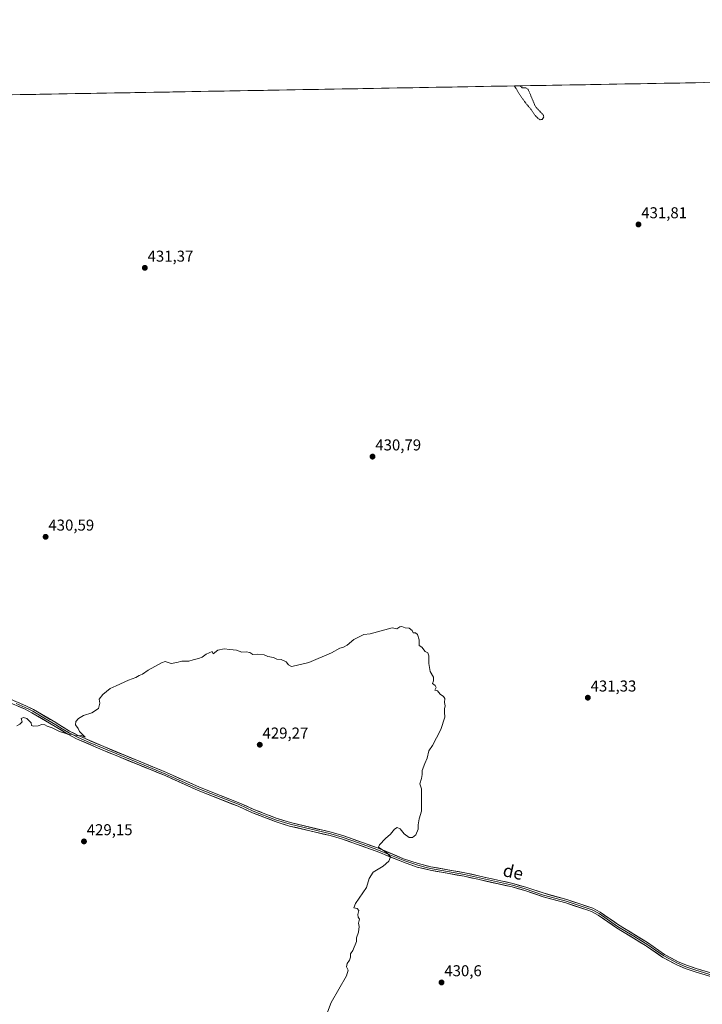
# Model space of a CAD drawing. Units: metres. Extents: x 621900 to 625375, y 4683228 to 4685601.
# Drawn here: x 622335 to 622769, y 4684969 to 4685596 of the extents above; entities that cross this region are included whole.
import ezdxf
from ezdxf.enums import TextEntityAlignment as Align

# ---------------------------------------------------------------- set-up
doc = ezdxf.new("R2010")
doc.units = ezdxf.units.M
doc.header["$MEASUREMENT"] = 0
doc.linetypes.add('TRAZOS', pattern=[0.75, 0.5, -0.25])
for name, color, linetype, lineweight in [('Carátula', 7, 'Continuous', 5), ('Cultivos herbáceos CxS', 92, 'Continuous', 0), ('Curva de nivel auxiliar', 36, 'TRAZOS', 0), ('Curva de nivel normal', 36, 'Continuous', 0), ('Layer 0', 7, 'Continuous', 0), ('Municipio CxS', 142, 'Continuous', 0), ('Punto de cota en terreno', 7, 'Continuous', 0), ('Rótulo de punto de cota en terreno', 19, 'Continuous', 0), ('Texto cartográfico', 19, 'Continuous', 0)]:
    doc.layers.add(name, color=color, linetype=linetype, lineweight=lineweight)
doc.styles.add('Arial', font='txt', dxfattribs={"height": 0.2})

# ---------------------------------------------------------------- blocks, each defined once
blk = doc.blocks.new('*U150')
at = {"layer": 'Cultivos herbáceos CxS', "color": 92, "linetype": 'Continuous', "lineweight": 0}
blk.add_polyline3d([(621940.23, 4683227.63, 429.96), (621900.03, 4685540.82, 429.38), (625042.48, 4685596.18, 443.53)], dxfattribs=at)
blk = doc.blocks.new('*U176')
at = {"layer": 'Curva de nivel auxiliar', "color": 36, "linetype": 'TRAZOS', "lineweight": 0}
blk.add_polyline3d([(622652.78, 4685554.08, 432.5), (622654.52, 4685552.82, 432.5), (622656.86, 4685552.81, 432.5), (622658.31, 4685551.79, 432.5), (622662.93, 4685540.79, 432.5), (622667.96, 4685535.48, 432.5), (622668.19, 4685534.07, 432.5), (622667.23, 4685532.7, 432.5), (622666.02, 4685532.53, 432.5), (622664.65, 4685533.25, 432.5), (622662.53, 4685535.47, 432.5), (622660.12, 4685539.01, 432.5), (622655.98, 4685544.05, 432.5), (622652.31, 4685549.33, 432.5), (622650.63, 4685552.44, 432.5), (622649.36, 4685554.02, 432.5)], dxfattribs=at)
blk = doc.blocks.new('*U180')
at = {"layer": 'Curva de nivel normal', "color": 36, "linetype": 'Continuous', "lineweight": 0}
blk.add_polyline3d([(622530.6, 4684964.45, 430), (622532.9, 4684970.62, 430), (622542.73, 4684987.45, 430), (622543.72, 4684991.13, 430), (622542.65, 4684993.37, 430), (622543, 4684995.38, 430), (622544.54, 4684997.45, 430), (622545.28, 4684999.45, 430), (622545.2, 4685001.45, 430), (622546.59, 4685003.78, 430), (622548.98, 4685009.45, 430), (622548.92, 4685011.78, 430), (622550.33, 4685015.45, 430), (622550.6, 4685018.99, 430), (622550.32, 4685021.04, 430), (622550.83, 4685023.55, 430), (622550.12, 4685024.84, 430), (622549.82, 4685026.54, 430), (622550.38, 4685029.1, 430), (622549.44, 4685030.4, 430), (622547.2, 4685030.92, 430), (622548.3, 4685033.68, 430), (622555.34, 4685043.77, 430), (622557.1, 4685049.44, 430), (622559.57, 4685053.44, 430), (622565.87, 4685057.28, 430), (622569.52, 4685060.48, 430), (622570.61, 4685063.3, 430), (622568.22, 4685065.84, 430), (622563, 4685069.5, 430), (622563.56, 4685070.92, 430), (622567.46, 4685074.9, 430), (622570.71, 4685077.77, 430), (622573.24, 4685080.92, 430), (622574.88, 4685082.05, 430), (622576.89, 4685081.08, 430), (622579.29, 4685077.96, 430), (622582.44, 4685075.62, 430), (622584.72, 4685075.6, 430), (622586.72, 4685077.31, 430), (622588.26, 4685080.99, 430), (622588.22, 4685083.77, 430), (622588.93, 4685087.44, 430), (622590.28, 4685092.34, 430), (622590.28, 4685106.66, 430), (622589.39, 4685109.76, 430), (622590.44, 4685113.15, 430), (622590.89, 4685115.66, 430), (622590.88, 4685118.15, 430), (622592.58, 4685122.76, 430), (622594.05, 4685126.1, 430), (622595.07, 4685130.76, 430), (622597.28, 4685134.1, 430), (622599.83, 4685139.1, 430), (622602.78, 4685144.43, 430), (622605.27, 4685152.1, 430), (622604.94, 4685155.43, 430), (622604.93, 4685157.43, 430), (622605.55, 4685159.43, 430), (622605.07, 4685161.57, 430), (622605.27, 4685163.98, 430), (622604.4, 4685165.44, 430), (622602.22, 4685166.93, 430), (622600.52, 4685168.9, 430), (622598.96, 4685169.46, 430), (622599.62, 4685171.16, 430), (622599.15, 4685172.32, 430), (622597.44, 4685173.57, 430), (622598.05, 4685175.43, 430), (622598.08, 4685177.76, 430), (622595.97, 4685181.22, 430), (622594.96, 4685186.32, 430), (622595.11, 4685191.14, 430), (622594.48, 4685193.18, 430), (622592.72, 4685194.09, 430), (622590.65, 4685196.68, 430), (622588.9, 4685197.81, 430), (622588.98, 4685201.35, 430), (622587.84, 4685204.88, 430), (622586.55, 4685205.92, 430), (622585.05, 4685205.88, 430), (622584.39, 4685207.42, 430), (622582.58, 4685208.95, 430), (622579.97, 4685209, 430), (622577.81, 4685209.95, 430), (622576.54, 4685209.69, 430), (622574.73, 4685208.33, 430), (622571.73, 4685209.16, 430), (622564.73, 4685207.1, 430), (622557.73, 4685205.31, 430), (622553.73, 4685204.73, 430), (622547.4, 4685201.67, 430), (622543.06, 4685198.01, 430), (622540.73, 4685196.75, 430), (622538.4, 4685196.14, 430), (622533.15, 4685193.22, 430), (622518.73, 4685186.93, 430), (622510.68, 4685185.07, 430), (622507.62, 4685184.53, 430), (622505.62, 4685185.53, 430), (622504.18, 4685187.42, 430), (622500.97, 4685188.98, 430), (622498.33, 4685189.16, 430), (622496.19, 4685190.14, 430), (622492.63, 4685190.89, 430), (622490.17, 4685191.92, 430), (622486.23, 4685192.35, 430), (622483.02, 4685192.03, 430), (622481.02, 4685193.45, 430), (622478.72, 4685193.74, 430), (622476.05, 4685193.48, 430), (622472.58, 4685194.92, 430), (622468.44, 4685195.21, 430), (622464.66, 4685195.72, 430), (622460.74, 4685194.85, 430), (622457.66, 4685192.42, 430), (622457.12, 4685194, 430), (622453.27, 4685192.24, 430), (622450.74, 4685190.49, 430), (622448.41, 4685189.49, 430), (622445.07, 4685188.75, 430), (622442.18, 4685187.78, 430), (622437.85, 4685187.78, 430), (622434.52, 4685186.97, 430), (622430.92, 4685186.33, 430), (622427.24, 4685187.65, 430), (622424.83, 4685186.78, 430), (622416.42, 4685182.16, 430), (622412.75, 4685179.67, 430), (622410.75, 4685178.75, 430), (622408.42, 4685177.52, 430), (622403.75, 4685175.74, 430), (622396.08, 4685172.05, 430), (622392.08, 4685170.5, 430), (622387.42, 4685166.6, 430), (622385.25, 4685163.56, 430), (622385.52, 4685161.1, 430), (622384.66, 4685157.66, 430), (622380.52, 4685155, 430), (622375.24, 4685153.32, 430), (622371.95, 4685151.43, 430), (622370.26, 4685149.43, 430), (622370.12, 4685147.32, 430), (622371.74, 4685144.94, 430), (622372.76, 4685143.1, 430), (622374.44, 4685141.46, 430), (622376.17, 4685139.51, 430), (622373.71, 4685140.52, 430), (622371.14, 4685140.33, 430), (622369.66, 4685140.47, 430), (622368.2, 4685141.21, 430), (622364.53, 4685141.54, 430), (622360.01, 4685143.02, 430), (622355.34, 4685145.35, 430), (622352.12, 4685146.45, 430), (622350.59, 4685147.31, 430), (622348.76, 4685147.49, 430), (622346.43, 4685146.68, 430), (622343.3, 4685146.48, 430), (622342.15, 4685146.98, 430), (622341.86, 4685148.52, 430), (622339.23, 4685151.25, 430), (622336.98, 4685152.04, 430), (622335.58, 4685151.33, 430), (622336.18, 4685149.18, 430), (622334.76, 4685147.68, 430), (622332.76, 4685146.76, 430)], dxfattribs=at)
blk = doc.blocks.new('5PATER')
at = {"layer": 'Carátula', "linetype": 'Continuous', "lineweight": 5}
h = blk.add_hatch(color=250, dxfattribs=at)
edge = h.paths.add_edge_path()
edge.add_ellipse((0, 0.01), major_axis=(-1.33, -1.34), ratio=0.999422, start_angle=0, end_angle=360)

msp = doc.modelspace()

# ---------------------------------------------------------------- linework, layer by layer
at = {"layer": 'Cultivos herbáceos CxS', "color": 92, "linetype": 'Continuous', "lineweight": 0}
msp.add_polyline3d([(625042.48, 4685596.18, 443.53), (621900.03, 4685540.82, 429.38)], dxfattribs=at)
at = {"layer": 'Layer 0', "linetype": 'Continuous', "lineweight": 0}
for points in [[(622785.71, 4684983.8), (622764.65, 4684990.06), (622758.2, 4684992.27), (622752.87, 4684994.52), (622743.97, 4684999.29), (622733.66, 4685006.39), (622733.06, 4685006.82), (622714.61, 4685018.08), (622702.87, 4685026.19), (622698.6, 4685028.49), (622696.17, 4685029.31), (622682.23, 4685033.97), (622667.76, 4685037.92), (622656.06, 4685041.82), (622648, 4685044.14), (622617.5, 4685050.94), (622595.88, 4685054.77), (622587.62, 4685056.82), (622580.61, 4685059.17), (622561.61, 4685066.87), (622539.52, 4685074.83), (622532.33, 4685076.79), (622506.41, 4685082.9), (622497.15, 4685085.81), (622482.69, 4685091.36), (622473.77, 4685095.47), (622448.19, 4685105.51), (622427.1, 4685114.98), (622387.19, 4685131.36), (622370.82, 4685138.47), (622365.14, 4685141.36), (622357.17, 4685146.32), (622342.33, 4685155.01), (622337.55, 4685157.41), (622326.47, 4685162.16)], [(622327.29, 4685164.25), (622338.5, 4685159.45), (622343.41, 4685156.99), (622357.5, 4685148.73), (622358.34, 4685148.25), (622366.24, 4685143.32), (622371.78, 4685140.51), (622388.07, 4685133.43), (622427.98, 4685117.05), (622449.06, 4685107.58), (622474.65, 4685097.54), (622483.57, 4685093.43), (622497.89, 4685087.93), (622507, 4685085.07), (622532.89, 4685078.97), (622540.2, 4685076.97), (622562.42, 4685068.97), (622578.86, 4685062.13), (622588.25, 4685058.98), (622590.82, 4685058.34), (622596.35, 4685056.97), (622617.95, 4685053.15), (622648.56, 4685046.32), (622656.73, 4685043.97), (622668.41, 4685040.08), (622682.88, 4685036.13), (622699.5, 4685030.56), (622704.04, 4685028.11), (622715.82, 4685019.97), (622734.29, 4685008.71), (622745.14, 4685001.21), (622753.84, 4684996.55), (622759.01, 4684994.37), (622765.3, 4684992.21), (622789.01, 4684985.17)], [(622332.42, 4685160.83), (622338.03, 4685158.43), (622340.42, 4685157.23), (622342.87, 4685156), (622349.92, 4685151.87), (622357.55, 4685147.41), (622361.71, 4685144.82), (622365.69, 4685142.34), (622368.53, 4685140.9), (622371.3, 4685139.49), (622379.49, 4685135.94), (622387.63, 4685132.4), (622427.54, 4685116.02), (622438.08, 4685111.28), (622448.63, 4685106.55), (622474.21, 4685096.51), (622483.13, 4685092.4), (622497.52, 4685086.87), (622506.71, 4685083.99), (622532.61, 4685077.88), (622536.21, 4685076.9), (622539.86, 4685075.9), (622550.97, 4685071.9), (622562.02, 4685067.92), (622570.24, 4685064.5), (622579.74, 4685060.65), (622587.94, 4685057.9), (622593.35, 4685056.56), (622596.12, 4685055.87), (622606.93, 4685053.96), (622617.73, 4685052.05), (622632.98, 4685048.65), (622648.28, 4685045.23), (622656.4, 4685042.9), (622668.09, 4685039), (622682.56, 4685035.05), (622689.53, 4685032.72), (622697.84, 4685029.94), (622699.05, 4685029.53), (622703.46, 4685027.15), (622715.22, 4685019.03), (622724.44, 4685013.4), (622733.83, 4685007.66), (622739.4, 4685003.8), (622744.56, 4685000.25), (622753.36, 4684995.54), (622758.61, 4684993.32), (622761.83, 4684992.22), (622764.98, 4684991.14), (622775.51, 4684988.01)]]:
    msp.add_lwpolyline(points, dxfattribs=at)
for points in [[(622331.03, 4685162.65, 430.06), (622334.76, 4685161.05, 430.08), (622338.5, 4685159.45, 430.1), (622340.96, 4685158.22, 430.12), (622343.41, 4685156.99, 430.11), (622346.93, 4685154.93, 430.09), (622350.46, 4685152.86, 430.12), (622353.98, 4685150.8, 430.1), (622357.5, 4685148.73, 430.11), (622358.34, 4685148.25, 430.12), (622362.29, 4685145.79, 430.07), (622366.24, 4685143.32, 430.02), (622369.01, 4685141.92, 429.97), (622371.78, 4685140.51, 429.94), (622375.85, 4685138.74, 429.91), (622379.93, 4685136.97, 429.89), (622384, 4685135.2, 429.83), (622388.07, 4685133.43, 429.79), (622392.5, 4685131.61, 429.74), (622396.94, 4685129.79, 429.67), (622401.37, 4685127.97, 429.62), (622405.81, 4685126.15, 429.58), (622410.24, 4685124.33, 429.54), (622414.68, 4685122.51, 429.54), (622419.11, 4685120.69, 429.51), (622423.55, 4685118.87, 429.49), (622427.98, 4685117.05, 429.45), (622432.2, 4685115.16, 429.43), (622436.41, 4685113.26, 429.41), (622440.63, 4685111.37, 429.37), (622444.84, 4685109.47, 429.31), (622449.06, 4685107.58, 429.29), (622453.33, 4685105.91, 429.26), (622457.59, 4685104.23, 429.23), (622461.86, 4685102.56, 429.21), (622466.12, 4685100.89, 429.18), (622470.39, 4685099.21, 429.15), (622474.65, 4685097.54, 429.18), (622479.11, 4685095.49, 429.2), (622483.57, 4685093.43, 429.24), (622487.15, 4685092.06, 429.24), (622490.73, 4685090.68, 429.25), (622494.31, 4685089.31, 429.3), (622497.89, 4685087.93, 429.34), (622502.45, 4685086.5, 429.36), (622507, 4685085.07, 429.38), (622511.32, 4685084.05, 429.43), (622515.63, 4685083.04, 429.48), (622519.95, 4685082.02, 429.49), (622524.26, 4685081, 429.52), (622528.58, 4685079.99, 429.56), (622532.89, 4685078.97, 429.62), (622536.55, 4685077.97, 429.65), (622540.2, 4685076.97, 429.68), (622544.64, 4685075.37, 429.69), (622549.09, 4685073.77, 429.75), (622553.53, 4685072.17, 429.8), (622557.98, 4685070.57, 429.82), (622562.42, 4685068.97, 429.91), (622566.53, 4685067.26, 429.99), (622570.64, 4685065.55, 430), (622574.75, 4685063.84, 430.09), (622578.86, 4685062.13, 430.2), (622583.56, 4685060.56, 430.23), (622588.25, 4685058.98, 430.29), (622590.82, 4685058.34, 430.36), (622593.59, 4685057.66, 430.41), (622596.35, 4685056.97, 430.45), (622600.67, 4685056.21, 430.42), (622604.99, 4685055.44, 430.44), (622609.31, 4685054.68, 430.48), (622613.63, 4685053.91, 430.5), (622617.95, 4685053.15, 430.51), (622622.32, 4685052.17, 430.56), (622626.7, 4685051.2, 430.59), (622631.07, 4685050.22, 430.62), (622635.44, 4685049.25, 430.65), (622639.81, 4685048.27, 430.69), (622644.19, 4685047.3, 430.75), (622648.56, 4685046.32, 430.79), (622652.65, 4685045.15, 430.82), (622656.73, 4685043.97, 430.88), (622660.62, 4685042.67, 430.93), (622664.52, 4685041.38, 430.97), (622668.41, 4685040.08, 431), (622673.23, 4685038.76, 431.04), (622678.06, 4685037.45, 431.1), (622682.88, 4685036.13, 431.14), (622687.04, 4685034.74, 431.17), (622691.19, 4685033.35, 431.22), (622695.35, 4685031.95, 431.26), (622699.5, 4685030.56, 431.28), (622701.77, 4685029.34, 431.29), (622704.04, 4685028.11, 431.28), (622707.97, 4685025.4, 431.34), (622711.89, 4685022.68, 431.37), (622715.82, 4685019.97, 431.41), (622719.51, 4685017.72, 431.44), (622723.21, 4685015.47, 431.47), (622726.9, 4685013.21, 431.46), (622730.6, 4685010.96, 431.5), (622734.29, 4685008.71, 431.52), (622737.91, 4685006.21, 431.57), (622741.52, 4685003.71, 431.54), (622745.14, 4685001.21, 431.6), (622749.49, 4684998.88, 431.63), (622753.84, 4684996.55, 431.73), (622756.43, 4684995.46, 431.74), (622759.01, 4684994.37, 431.74), (622762.16, 4684993.29, 431.79), (622765.3, 4684992.21, 431.87), (622770.04, 4684990.8, 431.88)], [(622773.07, 4684987.56, 431.85), (622768.86, 4684988.81, 431.82), (622764.65, 4684990.06, 431.83), (622761.43, 4684991.17, 431.79), (622758.2, 4684992.27, 431.74), (622755.54, 4684993.4, 431.69), (622752.87, 4684994.52, 431.71), (622749.9, 4684996.11, 431.68), (622746.94, 4684997.7, 431.62), (622743.97, 4684999.29, 431.65), (622740.53, 4685001.66, 431.62), (622737.1, 4685004.02, 431.58), (622733.66, 4685006.39, 431.59), (622733.06, 4685006.82, 431.58), (622729.37, 4685009.07, 431.53), (622725.68, 4685011.32, 431.52), (622721.99, 4685013.58, 431.49), (622718.3, 4685015.83, 431.49), (622714.61, 4685018.08, 431.43), (622710.7, 4685020.78, 431.39), (622706.78, 4685023.49, 431.37), (622702.87, 4685026.19, 431.3), (622698.6, 4685028.49, 431.3), (622696.17, 4685029.31, 431.29), (622691.52, 4685030.86, 431.29), (622686.88, 4685032.42, 431.19), (622682.23, 4685033.97, 431.14), (622677.41, 4685035.29, 431.12), (622672.58, 4685036.6, 431.07), (622667.76, 4685037.92, 431.02), (622663.86, 4685039.22, 430.99), (622659.96, 4685040.52, 430.97), (622656.06, 4685041.82, 430.93), (622652.03, 4685042.98, 430.84), (622648, 4685044.14, 430.81), (622643.64, 4685045.11, 430.79), (622639.29, 4685046.08, 430.75), (622634.93, 4685047.05, 430.7), (622630.57, 4685048.03, 430.66), (622626.21, 4685049, 430.64), (622621.86, 4685049.97, 430.62), (622617.5, 4685050.94, 430.6), (622613.18, 4685051.71, 430.56), (622608.85, 4685052.47, 430.53), (622604.53, 4685053.24, 430.51), (622600.2, 4685054, 430.46), (622595.88, 4685054.77, 430.44), (622591.75, 4685055.8, 430.42), (622587.62, 4685056.82, 430.32), (622584.12, 4685058, 430.24), (622580.61, 4685059.17, 430.21), (622576.81, 4685060.71, 430.21), (622573.01, 4685062.25, 430.05), (622569.21, 4685063.79, 429.9), (622565.41, 4685065.33, 429.87), (622561.61, 4685066.87, 429.82), (622557.19, 4685068.46, 429.74), (622552.77, 4685070.05, 429.71), (622548.36, 4685071.65, 429.68), (622543.94, 4685073.24, 429.61), (622539.52, 4685074.83, 429.58), (622535.93, 4685075.81, 429.56), (622532.33, 4685076.79, 429.54), (622528.01, 4685077.81, 429.5), (622523.69, 4685078.83, 429.44), (622519.37, 4685079.85, 429.41), (622515.05, 4685080.86, 429.4), (622510.73, 4685081.88, 429.37), (622506.41, 4685082.9, 429.33), (622501.78, 4685084.36, 429.29), (622497.15, 4685085.81, 429.24), (622493.54, 4685087.2, 429.23), (622489.92, 4685088.59, 429.2), (622486.31, 4685089.97, 429.17), (622482.69, 4685091.36, 429.17), (622478.23, 4685093.42, 429.16), (622473.77, 4685095.47, 429.12), (622469.51, 4685097.14, 429.11), (622465.24, 4685098.82, 429.14), (622460.98, 4685100.49, 429.12), (622456.72, 4685102.16, 429.16), (622452.45, 4685103.84, 429.19), (622448.19, 4685105.51, 429.22), (622443.97, 4685107.4, 429.26), (622439.75, 4685109.3, 429.3), (622435.54, 4685111.19, 429.35), (622431.32, 4685113.09, 429.38), (622427.1, 4685114.98, 429.37), (622422.67, 4685116.8, 429.43), (622418.23, 4685118.62, 429.44), (622413.8, 4685120.44, 429.46), (622409.36, 4685122.26, 429.48), (622404.93, 4685124.08, 429.5), (622400.49, 4685125.9, 429.53), (622396.06, 4685127.72, 429.6), (622391.62, 4685129.54, 429.66), (622387.19, 4685131.36, 429.71), (622383.1, 4685133.14, 429.77), (622379.01, 4685134.92, 429.82), (622374.91, 4685136.69, 429.86), (622370.82, 4685138.47, 429.91), (622367.98, 4685139.92, 429.92), (622365.14, 4685141.36, 429.96), (622361.16, 4685143.84, 430.02), (622357.17, 4685146.32, 430.04), (622353.46, 4685148.49, 430.05), (622349.75, 4685150.67, 430.06), (622346.04, 4685152.84, 430.06), (622342.33, 4685155.01, 430.07), (622339.94, 4685156.21, 430.07), (622337.55, 4685157.41, 430.07), (622333.86, 4685158.99, 430.06)]]:
    msp.add_polyline3d(points, dxfattribs=at)
at = {"layer": 'Municipio CxS', "color": 142, "linetype": 'Continuous', "lineweight": 0}
msp.add_polyline3d([(622329.9, 4685548.39, 430.82), (622334.9, 4685548.48, 430.86), (622339.9, 4685548.57, 430.92), (622344.9, 4685548.66, 430.97), (622349.9, 4685548.75, 431.04), (622354.9, 4685548.83, 431.13), (622359.89, 4685548.92, 431.21), (622364.89, 4685549.01, 431.27), (622369.89, 4685549.1, 431.27), (622374.89, 4685549.19, 431.22), (622379.89, 4685549.27, 431.26), (622384.89, 4685549.36, 431.35), (622389.89, 4685549.45, 431.43), (622394.88, 4685549.54, 431.52), (622399.88, 4685549.63, 431.59), (622404.88, 4685549.71, 431.69), (622409.88, 4685549.8, 431.76), (622414.88, 4685549.89, 431.78), (622419.88, 4685549.98, 431.77), (622424.88, 4685550.07, 431.76), (622429.87, 4685550.15, 431.78), (622434.87, 4685550.24, 431.8), (622439.87, 4685550.33, 431.83), (622444.87, 4685550.42, 431.86), (622449.87, 4685550.51, 431.86), (622454.87, 4685550.6, 431.87), (622459.87, 4685550.68, 431.95), (622464.86, 4685550.77, 432.06), (622469.86, 4685550.86, 432.08), (622474.86, 4685550.95, 432.09), (622479.86, 4685551.04, 432.14), (622484.86, 4685551.12, 432.23), (622489.86, 4685551.21, 432.2), (622494.86, 4685551.3, 432.07), (622499.85, 4685551.39, 432.01), (622504.85, 4685551.48, 432), (622509.85, 4685551.56, 431.98), (622514.85, 4685551.65, 431.97), (622519.85, 4685551.74, 431.99), (622524.85, 4685551.83, 432), (622529.84, 4685551.92, 432.01), (622534.84, 4685552, 432.02), (622539.84, 4685552.09, 432.02), (622544.84, 4685552.18, 432.01), (622549.84, 4685552.27, 431.99), (622554.84, 4685552.36, 431.98), (622559.84, 4685552.44, 432.01), (622564.83, 4685552.53, 432.04), (622569.83, 4685552.62, 432.07), (622574.83, 4685552.71, 432.09), (622579.83, 4685552.8, 432.11), (622584.83, 4685552.88, 432.12), (622589.83, 4685552.97, 432.14), (622594.83, 4685553.06, 432.16), (622599.82, 4685553.15, 432.17), (622604.82, 4685553.24, 432.16), (622609.82, 4685553.33, 432.17), (622614.82, 4685553.41, 432.16), (622619.82, 4685553.5, 432.16), (622624.82, 4685553.59, 432.18), (622629.82, 4685553.68, 432.18), (622634.81, 4685553.77, 432.19), (622639.81, 4685553.85, 432.24), (622644.81, 4685553.94, 432.34), (622649.81, 4685554.03, 432.45), (622654.81, 4685554.12, 432.48), (622659.81, 4685554.21, 432.35), (622664.81, 4685554.29, 432.18), (622669.8, 4685554.38, 432.13), (622674.8, 4685554.47, 432.19), (622679.8, 4685554.56, 432.27), (622684.8, 4685554.65, 432.36), (622689.8, 4685554.73, 432.4), (622694.8, 4685554.82, 432.36), (622699.79, 4685554.91, 432.34), (622704.79, 4685555, 432.34), (622709.79, 4685555.09, 432.35), (622714.79, 4685555.17, 432.34), (622719.79, 4685555.26, 432.34), (622724.79, 4685555.35, 432.34), (622729.79, 4685555.44, 432.34), (622734.78, 4685555.53, 432.36), (622739.78, 4685555.61, 432.37), (622744.78, 4685555.7, 432.36), (622749.78, 4685555.79, 432.33), (622754.78, 4685555.88, 432.34), (622759.78, 4685555.97, 432.39), (622764.78, 4685556.06, 432.42), (622769.77, 4685556.14, 432.43)], dxfattribs=at)

# ---------------------------------------------------------------- block references
at = {"layer": 'Cultivos herbáceos CxS', "color": 92, "linetype": 'Continuous', "lineweight": 0}
msp.add_blockref('*U150', (0, 0), dxfattribs=at)
at = {"layer": 'Curva de nivel auxiliar', "color": 36, "linetype": 'TRAZOS', "lineweight": 0}
msp.add_blockref('*U176', (0, 0), dxfattribs=at)
at = {"layer": 'Curva de nivel normal', "color": 36, "linetype": 'Continuous', "lineweight": 0}
msp.add_blockref('*U180', (0, 0), dxfattribs=at)
at = {"layer": 'Punto de cota en terreno', "linetype": 'Continuous', "lineweight": 0}
for p in [(622728.51, 4685465.84, 431.81), (622414.23, 4685438.22, 431.37), (622559.21, 4685318.05, 430.79), (622351.09, 4685267.02, 430.59), (622696.25, 4685164.59, 431.33), (622487.41, 4685134.65, 429.27), (622375.51, 4685073.12, 429.15), (622603.14, 4684983.35, 430.6)]:
    msp.add_blockref('5PATER', p, dxfattribs=at)

# ---------------------------------------------------------------- texts
at = {"layer": 'Rótulo de punto de cota en terreno', "color": 19, "linetype": 'Continuous', "lineweight": 0, "style": 'Arial'}
for s, p in [('431,81', (622730.27, 4685467.6)), ('431,37', (622415.99, 4685439.98)), ('430,79', (622560.97, 4685319.81)), ('430,59', (622352.85, 4685268.78)), ('431,33', (622698.01, 4685166.35)), ('429,27', (622489.17, 4685136.41)), ('429,15', (622377.27, 4685074.88)), ('430,6', (622604.9, 4684985.11))]:
    msp.add_text(s, height=7, dxfattribs=at).set_placement(p, align=Align.BOTTOM_LEFT)
at = {"layer": 'Texto cartográfico', "color": 19, "linetype": 'Continuous', "lineweight": 0, "style": 'Arial'}
msp.add_text('de', height=8, rotation=-12.56858, dxfattribs=at).set_placement((622648.76, 4685053.69), align=Align.MIDDLE_CENTER)

doc.saveas('drawing.dxf')
